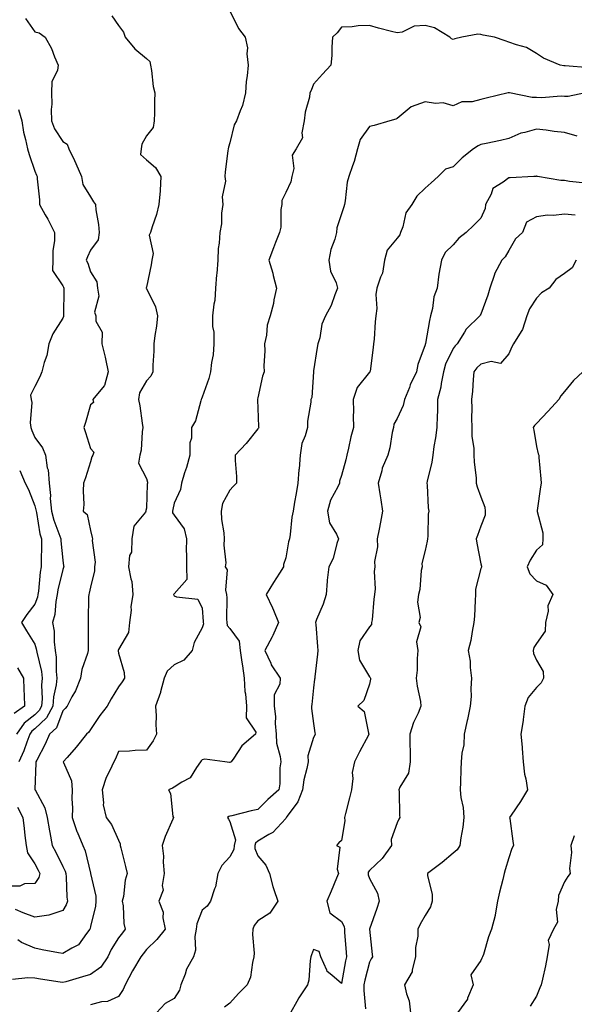
# Model space of a CAD drawing. Units: inches. Extents: x 1042403 to 1043814, y 7218698 to 7221338.
# Drawn here: x 1042933 to 1043132, y 7220805 to 7221158 of the extents above; entities that cross this region are included whole.
import ezdxf

# ---------------------------------------------------------------- set-up
doc = ezdxf.new("R2010")
doc.units = ezdxf.units.IN
doc.header["$MEASUREMENT"] = 0
doc.layers.add('Contour_10427218', color=7, linetype='Continuous', true_color=0x6b8cd5)

msp = doc.modelspace()

# ---------------------------------------------------------------- linework, layer by layer
at = {"layer": 'Contour_10427218'}
for points in [[(1043008.05, 7221161.39, 2983), (1043011.16, 7221155.03, 2983), (1043013.44, 7221151.92, 2983), (1043014.3, 7221148.17, 2983), (1043014.03, 7221145.94, 2983), (1043014.55, 7221141.92, 2983), (1043014.22, 7221138.09, 2983), (1043013.91, 7221136.06, 2983), (1043013.6, 7221131.92, 2983), (1043012.56, 7221127.41, 2983), (1043011.64, 7221125.51, 2983), (1043010.39, 7221121.92, 2983), (1043009.53, 7221120.44, 2983), (1043008.05, 7221114.07, 2983), (1043007.54, 7221112.43, 2983), (1043007.35, 7221111.92, 2983), (1043007.33, 7221111.2, 2983), (1043006.31, 7221103.66, 2983), (1043006.25, 7221101.92, 2983), (1043006.45, 7221100.32, 2983), (1043005.26, 7221094.71, 2983), (1043005.43, 7221091.92, 2983), (1043004.98, 7221088.85, 2983), (1043005.04, 7221084.93, 2983), (1043004.4, 7221081.92, 2983), (1043004.22, 7221078.09, 2983), (1043003.85, 7221076.12, 2983), (1043003.69, 7221071.92, 2983), (1043003.3, 7221067.17, 2983), (1043003.25, 7221066.72, 2983), (1043002.89, 7221061.92, 2983), (1043002.56, 7221057.41, 2983), (1043002.23, 7221056.1, 2983), (1043001.8, 7221051.92, 2983), (1043001.82, 7221048.15, 2983), (1043002.21, 7221046.08, 2983), (1043002.25, 7221041.92, 2983), (1043001.96, 7221038.01, 2983), (1043001.37, 7221035.24, 2983), (1043001.06, 7221031.92, 2983), (1043000.45, 7221029.52, 2983), (1042998.05, 7221022.76, 2983), (1042997.82, 7221022.15, 2983), (1042997.76, 7221021.92, 2983), (1042997.56, 7221021.43, 2983), (1042995.67, 7221014.3, 2983), (1042994.22, 7221011.92, 2983), (1042994.2, 7221008.07, 2983), (1042993.62, 7221006.35, 2983), (1042993.6, 7221001.92, 2983), (1042992.39, 7220997.58, 2983), (1042991.76, 7220995.63, 2983), (1042990.65, 7220991.92, 2983), (1042990.35, 7220989.62, 2983), (1042988.05, 7220984.71, 2983), (1042987.54, 7220982.43, 2983), (1042987.48, 7220981.92, 2983), (1042987.46, 7220981.33, 2983), (1042988.05, 7220980.47, 2983), (1042991.66, 7220975.53, 2983), (1042992.41, 7220971.92, 2983), (1042992.31, 7220967.66, 2983), (1042992.5, 7220966.37, 2983), (1042992.42, 7220961.92, 2983), (1042992.6, 7220957.37, 2983), (1042988.05, 7220952.23, 2983), (1042987.89, 7220952.08, 2983), (1042987.84, 7220951.92, 2983), (1042987.85, 7220951.72, 2983), (1042988.05, 7220951.51, 2983), (1042988.81, 7220951.16, 2983), (1042996.47, 7220950.34, 2983), (1042998.05, 7220947.1, 2983), (1042998.42, 7220942.29, 2983), (1042998.42, 7220941.92, 2983), (1042998.52, 7220941.45, 2983), (1042998.05, 7220940.01, 2983), (1042995.2, 7220934.77, 2983), (1042994.48, 7220931.92, 2983), (1042991.53, 7220928.44, 2983), (1042988.05, 7220926.8, 2983), (1042985.47, 7220924.5, 2983), (1042984.46, 7220921.92, 2983), (1042983.15, 7220917.02, 2983), (1042983.13, 7220916.84, 2983), (1042981.31, 7220911.92, 2983), (1042981.55, 7220908.42, 2983), (1042981.39, 7220905.26, 2983), (1042981.66, 7220901.92, 2983), (1042980.47, 7220899.5, 2983), (1042978.05, 7220896.12, 2983), (1042974.01, 7220895.96, 2983), (1042971.94, 7220895.81, 2983), (1042968.05, 7220895.67, 2983), (1042966.94, 7220893.03, 2983), (1042966.37, 7220891.92, 2983), (1042964.98, 7220888.85, 2983), (1042963.64, 7220886.33, 2983), (1042962.17, 7220881.92, 2983), (1042962.72, 7220877.25, 2983), (1042962.6, 7220876.47, 2983), (1042963.64, 7220871.92, 2983), (1042965.59, 7220869.46, 2983), (1042968.05, 7220863.78, 2983), (1042968.62, 7220862.49, 2983), (1042968.67, 7220861.92, 2983), (1042968.87, 7220861.1, 2983), (1042970.57, 7220854.44, 2983), (1042971.19, 7220851.92, 2983), (1042970.49, 7220849.48, 2983), (1042969.79, 7220843.66, 2983), (1042969.42, 7220841.92, 2983), (1042969.67, 7220840.3, 2983), (1042970.02, 7220833.89, 2983), (1042970.41, 7220831.92, 2983), (1042969.44, 7220830.53, 2983), (1042968.05, 7220828.76, 2983), (1042965.39, 7220824.58, 2983), (1042964.22, 7220821.92, 2983), (1042961.72, 7220818.25, 2983), (1042958.05, 7220815.65, 2983), (1042955.12, 7220814.85, 2983), (1042949.16, 7220813.03, 2983), (1042948.05, 7220812.72, 2983), (1042947.11, 7220812.86, 2983), (1042940.1, 7220813.97, 2983), (1042938.05, 7220814.26, 2983), (1042935.51, 7220814.46, 2983), (1042930, 7220813.87, 2983)], [(1042965.69, 7221159.56, 2982), (1042968.05, 7221156.14, 2982), (1042969.89, 7221153.76, 2982), (1042970.45, 7221151.92, 2982), (1042973.89, 7221147.76, 2982), (1042978.05, 7221144.34, 2982), (1042979.32, 7221143.19, 2982), (1042979.53, 7221141.92, 2982), (1042979.94, 7221140.03, 2982), (1042980.43, 7221134.3, 2982), (1042981.1, 7221131.92, 2982), (1042981, 7221128.97, 2982), (1042980.98, 7221124.85, 2982), (1042980.88, 7221121.92, 2982), (1042980.45, 7221119.52, 2982), (1042978.05, 7221116.53, 2982), (1042976.47, 7221113.5, 2982), (1042976.14, 7221111.92, 2982), (1042976, 7221109.87, 2982), (1042978.05, 7221107.97, 2982), (1042981.35, 7221105.22, 2982), (1042983.28, 7221101.92, 2982), (1042983.01, 7221096.96, 2982), (1042982.99, 7221096.86, 2982), (1042982.56, 7221091.92, 2982), (1042981.68, 7221088.29, 2982), (1042980.08, 7221083.95, 2982), (1042979.48, 7221081.92, 2982), (1042979.03, 7221080.94, 2982), (1042980.45, 7221074.32, 2982), (1042980.04, 7221071.92, 2982), (1042979.77, 7221070.2, 2982), (1042978.05, 7221062.23, 2982), (1042977.99, 7221061.98, 2982), (1042977.99, 7221061.92, 2982), (1042978.05, 7221061.8, 2982), (1042981.31, 7221055.18, 2982), (1042982.01, 7221051.92, 2982), (1042981.68, 7221048.29, 2982), (1042981.08, 7221044.95, 2982), (1042980.75, 7221041.92, 2982), (1042980.73, 7221039.24, 2982), (1042980.37, 7221034.24, 2982), (1042980.35, 7221031.92, 2982), (1042979.65, 7221030.32, 2982), (1042978.05, 7221028.68, 2982), (1042975.63, 7221024.34, 2982), (1042975.26, 7221021.92, 2982), (1042975.75, 7221019.62, 2982), (1042976.51, 7221013.46, 2982), (1042976.78, 7221011.92, 2982), (1042976.49, 7221010.36, 2982), (1042976.23, 7221003.74, 2982), (1042975.71, 7221001.92, 2982), (1042975.18, 7220999.05, 2982), (1042978.05, 7220993.54, 2982), (1042978.44, 7220992.31, 2982), (1042978.44, 7220991.92, 2982), (1042978.38, 7220991.59, 2982), (1042978.05, 7220982.94, 2982), (1042977.84, 7220982.13, 2982), (1042977.89, 7220981.92, 2982), (1042977.7, 7220981.57, 2982), (1042973.52, 7220976.45, 2982), (1042972.89, 7220971.92, 2982), (1042972.76, 7220967.21, 2982), (1042972.05, 7220965.92, 2982), (1042971.7, 7220961.92, 2982), (1042972.42, 7220957.55, 2982), (1042972.78, 7220956.65, 2982), (1042973.23, 7220951.92, 2982), (1042972.44, 7220947.53, 2982), (1042972.54, 7220946.41, 2982), (1042972.03, 7220941.92, 2982), (1042971.64, 7220938.33, 2982), (1042968.05, 7220932.25, 2982), (1042967.95, 7220932.02, 2982), (1042967.91, 7220931.92, 2982), (1042967.91, 7220931.78, 2982), (1042968.05, 7220930.98, 2982), (1042970.06, 7220923.93, 2982), (1042970.24, 7220921.92, 2982), (1042969.34, 7220920.63, 2982), (1042968.05, 7220918.81, 2982), (1042965.37, 7220914.6, 2982), (1042963.97, 7220911.92, 2982), (1042961.35, 7220908.62, 2982), (1042958.05, 7220903.56, 2982), (1042957.37, 7220902.6, 2982), (1042956.57, 7220901.92, 2982), (1042952.82, 7220897.15, 2982), (1042949.65, 7220893.52, 2982), (1042948.26, 7220891.92, 2982), (1042948.32, 7220891.65, 2982), (1042951.23, 7220885.1, 2982), (1042951.47, 7220881.92, 2982), (1042951.35, 7220878.62, 2982), (1042951.51, 7220875.38, 2982), (1042951.41, 7220871.92, 2982), (1042953.09, 7220866.96, 2982), (1042953.17, 7220866.8, 2982), (1042955.28, 7220861.92, 2982), (1042956.1, 7220859.97, 2982), (1042958.03, 7220851.94, 2982), (1042958.03, 7220851.9, 2982), (1042958.05, 7220851.86, 2982), (1042959.91, 7220843.78, 2982), (1042959.98, 7220841.92, 2982), (1042959.85, 7220840.12, 2982), (1042958.05, 7220832.9, 2982), (1042957.84, 7220832.13, 2982), (1042957.72, 7220831.92, 2982), (1042956.53, 7220830.4, 2982), (1042953.69, 7220826.28, 2982), (1042951.27, 7220825.14, 2982), (1042948.05, 7220823.15, 2982), (1042946.51, 7220823.46, 2982), (1042940.63, 7220824.5, 2982), (1042938.05, 7220825.05, 2982), (1042933.3, 7220827.17, 2982), (1042931.92, 7220828.05, 2982)], [(1042934.73, 7221158.6, 2981), (1042938.05, 7221153.83, 2981), (1042939.65, 7221153.52, 2981), (1042941.7, 7221151.92, 2981), (1042943.99, 7221147.86, 2981), (1042945.08, 7221144.89, 2981), (1042946.37, 7221141.92, 2981), (1042946.23, 7221140.1, 2981), (1042944.1, 7221135.87, 2981), (1042943.97, 7221131.92, 2981), (1042944.09, 7221127.96, 2981), (1042943.95, 7221126.02, 2981), (1042944.05, 7221121.92, 2981), (1042945.14, 7221119.01, 2981), (1042948.05, 7221114.5, 2981), (1042949.67, 7221113.54, 2981), (1042950.24, 7221111.92, 2981), (1042952.23, 7221107.74, 2981), (1042952.78, 7221106.65, 2981), (1042954.77, 7221101.92, 2981), (1042955.2, 7221099.07, 2981), (1042958.05, 7221094.62, 2981), (1042959.03, 7221092.9, 2981), (1042959.79, 7221091.92, 2981), (1042959.96, 7221090.01, 2981), (1042960.92, 7221084.79, 2981), (1042961.16, 7221081.92, 2981), (1042960.73, 7221079.24, 2981), (1042958.05, 7221075.55, 2981), (1042956.88, 7221073.09, 2981), (1042956.51, 7221071.92, 2981), (1042957.03, 7221070.9, 2981), (1042958.05, 7221067.8, 2981), (1042960.32, 7221064.19, 2981), (1042960.51, 7221061.92, 2981), (1042960.94, 7221059.03, 2981), (1042959.42, 7221053.29, 2981), (1042959.98, 7221051.92, 2981), (1042959.89, 7221050.08, 2981), (1042962.19, 7221046.06, 2981), (1042962.13, 7221041.92, 2981), (1042963.32, 7221037.19, 2981), (1042963.38, 7221036.59, 2981), (1042964.3, 7221031.92, 2981), (1042963.05, 7221026.92, 2981), (1042962.97, 7221026.84, 2981), (1042958.89, 7221021.92, 2981), (1042959.1, 7221020.87, 2981), (1042958.05, 7221020.03, 2981), (1042956.27, 7221013.7, 2981), (1042955.61, 7221011.92, 2981), (1042956.23, 7221010.1, 2981), (1042958.05, 7221004.36, 2981), (1042959.18, 7221003.05, 2981), (1042958.89, 7221001.92, 2981), (1042958.54, 7221001.43, 2981), (1042958.05, 7220999.58, 2981), (1042956.17, 7220993.8, 2981), (1042955.55, 7220991.92, 2981), (1042955.34, 7220989.21, 2981), (1042955.65, 7220984.32, 2981), (1042955.39, 7220981.92, 2981), (1042956.76, 7220980.63, 2981), (1042958.05, 7220974.93, 2981), (1042958.6, 7220972.47, 2981), (1042958.77, 7220971.92, 2981), (1042958.64, 7220971.33, 2981), (1042959.67, 7220963.54, 2981), (1042959.48, 7220961.92, 2981), (1042959.46, 7220960.51, 2981), (1042958.05, 7220954.56, 2981), (1042957.54, 7220952.43, 2981), (1042957.37, 7220951.92, 2981), (1042957.31, 7220951.18, 2981), (1042957.21, 7220942.76, 2981), (1042957.13, 7220941.92, 2981), (1042957.13, 7220941, 2981), (1042957.15, 7220932.82, 2981), (1042957.15, 7220931.92, 2981), (1042956.9, 7220930.77, 2981), (1042954.94, 7220925.03, 2981), (1042954.46, 7220921.92, 2981), (1042952.58, 7220917.39, 2981), (1042951.35, 7220915.22, 2981), (1042949.65, 7220911.92, 2981), (1042948.95, 7220911.02, 2981), (1042948.05, 7220910.2, 2981), (1042945.78, 7220904.19, 2981), (1042943.28, 7220901.92, 2981), (1042941.74, 7220898.23, 2981), (1042938.71, 7220892.58, 2981), (1042938.38, 7220891.92, 2981), (1042938.44, 7220891.53, 2981), (1042938.09, 7220881.96, 2981), (1042938.09, 7220881.92, 2981), (1042938.11, 7220881.86, 2981), (1042941.62, 7220875.49, 2981), (1042942.48, 7220871.92, 2981), (1042943.28, 7220867.15, 2981), (1042943.44, 7220866.53, 2981), (1042944.3, 7220861.92, 2981), (1042945.61, 7220859.48, 2981), (1042948.05, 7220854.38, 2981), (1042948.87, 7220852.74, 2981), (1042949.12, 7220851.92, 2981), (1042949.26, 7220850.71, 2981), (1042949.55, 7220843.42, 2981), (1042949.77, 7220841.92, 2981), (1042949.3, 7220840.67, 2981), (1042948.05, 7220838.56, 2981), (1042943.07, 7220836.9, 2981), (1042943.03, 7220836.9, 2981), (1042938.05, 7220836.22, 2981), (1042933.89, 7220837.76, 2981), (1042931.06, 7220838.91, 2981)], [(1043137.05, 7221140.92, 2984), (1043128.3, 7221141.67, 2984), (1043127.8, 7221141.67, 2984), (1043126.45, 7221141.92, 2984), (1043120.51, 7221144.38, 2984), (1043118.05, 7221146.14, 2984), (1043114.36, 7221148.23, 2984), (1043110.82, 7221149.15, 2984), (1043108.05, 7221150.2, 2984), (1043106.8, 7221150.67, 2984), (1043102.95, 7221151.92, 2984), (1043098.85, 7221152.72, 2984), (1043098.05, 7221152.9, 2984), (1043096.94, 7221153.03, 2984), (1043091.19, 7221151.92, 2984), (1043088.66, 7221151.31, 2984), (1043088.05, 7221151.12, 2984), (1043087.52, 7221151.39, 2984), (1043086.92, 7221151.92, 2984), (1043081.39, 7221155.26, 2984), (1043078.05, 7221156.12, 2984), (1043074.09, 7221155.88, 2984), (1043069.87, 7221153.74, 2984), (1043068.05, 7221153.46, 2984), (1043065.96, 7221154.01, 2984), (1043061.35, 7221155.22, 2984), (1043058.05, 7221156.08, 2984), (1043054.01, 7221155.96, 2984), (1043051.84, 7221155.71, 2984), (1043048.05, 7221155.57, 2984), (1043046.47, 7221153.5, 2984), (1043044.81, 7221151.92, 2984), (1043044.53, 7221148.4, 2984), (1043044.59, 7221145.38, 2984), (1043044.22, 7221141.92, 2984), (1043041.25, 7221138.72, 2984), (1043038.05, 7221135.03, 2984), (1043037.15, 7221132.82, 2984), (1043036.74, 7221131.92, 2984), (1043036.53, 7221130.4, 2984), (1043034.98, 7221124.99, 2984), (1043034.67, 7221121.92, 2984), (1043033.79, 7221117.66, 2984), (1043034.09, 7221115.88, 2984), (1043031.84, 7221111.92, 2984), (1043030.32, 7221109.65, 2984), (1043030.94, 7221104.81, 2984), (1043030.26, 7221101.92, 2984), (1043029.89, 7221100.08, 2984), (1043028.05, 7221096.24, 2984), (1043026.66, 7221093.31, 2984), (1043026.6, 7221091.92, 2984), (1043026.29, 7221090.16, 2984), (1043026.25, 7221083.72, 2984), (1043025.75, 7221081.92, 2984), (1043024.38, 7221078.25, 2984), (1043023.67, 7221076.3, 2984), (1043021.94, 7221071.92, 2984), (1043023.38, 7221067.25, 2984), (1043023.56, 7221066.41, 2984), (1043024.75, 7221061.92, 2984), (1043023.83, 7221057.7, 2984), (1043023.62, 7221056.35, 2984), (1043022.5, 7221051.92, 2984), (1043021.33, 7221048.64, 2984), (1043021.1, 7221044.97, 2984), (1043020.39, 7221041.92, 2984), (1043020.51, 7221039.46, 2984), (1043020.18, 7221034.05, 2984), (1043020.3, 7221031.92, 2984), (1043019.71, 7221030.26, 2984), (1043018.05, 7221022.53, 2984), (1043017.93, 7221022.04, 2984), (1043017.91, 7221021.92, 2984), (1043017.89, 7221021.76, 2984), (1043018.05, 7221018.87, 2984), (1043018.32, 7221012.19, 2984), (1043018.34, 7221011.92, 2984), (1043018.28, 7221011.69, 2984), (1043018.05, 7221011.37, 2984), (1043013.81, 7221006.16, 2984), (1043009.96, 7221001.92, 2984), (1043009.96, 7221000.01, 2984), (1043010.41, 7220994.28, 2984), (1043010.43, 7220991.92, 2984), (1043009.24, 7220990.73, 2984), (1043008.05, 7220989.36, 2984), (1043005.34, 7220984.63, 2984), (1043004.83, 7220981.92, 2984), (1043004.96, 7220978.83, 2984), (1043005.88, 7220974.09, 2984), (1043006, 7220971.92, 2984), (1043005.8, 7220969.67, 2984), (1043006.59, 7220963.38, 2984), (1043006.37, 7220961.92, 2984), (1043007.01, 7220960.88, 2984), (1043006.41, 7220953.56, 2984), (1043006.8, 7220951.92, 2984), (1043006.86, 7220950.73, 2984), (1043006.82, 7220943.15, 2984), (1043006.86, 7220941.92, 2984), (1043007.03, 7220940.9, 2984), (1043008.05, 7220939.75, 2984), (1043011.35, 7220935.22, 2984), (1043011.74, 7220931.92, 2984), (1043012.31, 7220927.66, 2984), (1043012.52, 7220926.39, 2984), (1043013.09, 7220921.92, 2984), (1043013.34, 7220917.21, 2984), (1043013.62, 7220916.35, 2984), (1043014.01, 7220911.92, 2984), (1043013.85, 7220907.72, 2984), (1043017.37, 7220902.6, 2984), (1043017.15, 7220901.92, 2984), (1043012.33, 7220897.64, 2984), (1043009.44, 7220893.31, 2984), (1043008.44, 7220891.92, 2984), (1043008.19, 7220891.78, 2984), (1043008.05, 7220891.74, 2984), (1043007.84, 7220891.71, 2984), (1043006.17, 7220891.92, 2984), (1042999.07, 7220892.94, 2984), (1042998.05, 7220892.64, 2984), (1042997.68, 7220892.29, 2984), (1042997.46, 7220891.92, 2984), (1042995.98, 7220889.85, 2984), (1042993.81, 7220886.16, 2984), (1042990.75, 7220884.62, 2984), (1042988.05, 7220882.84, 2984), (1042987.46, 7220882.51, 2984), (1042986.02, 7220881.92, 2984), (1042986.68, 7220880.55, 2984), (1042987.6, 7220872.37, 2984), (1042987.74, 7220871.92, 2984), (1042987.54, 7220871.41, 2984), (1042984.77, 7220865.2, 2984), (1042983.75, 7220861.92, 2984), (1042984.24, 7220858.11, 2984), (1042984.03, 7220855.94, 2984), (1042984.38, 7220851.92, 2984), (1042983.71, 7220847.58, 2984), (1042984.05, 7220845.92, 2984), (1042982.5, 7220841.92, 2984), (1042984.09, 7220837.96, 2984), (1042983.97, 7220836, 2984), (1042984.79, 7220831.92, 2984), (1042981.82, 7220828.15, 2984), (1042978.05, 7220824.56, 2984), (1042976.96, 7220823.01, 2984), (1042976.12, 7220821.92, 2984), (1042973.11, 7220816.98, 2984), (1042973.07, 7220816.9, 2984), (1042970.45, 7220811.92, 2984), (1042969.75, 7220810.22, 2984), (1042968.05, 7220807.72, 2984), (1042964.05, 7220805.92, 2984), (1042961.92, 7220805.79, 2984), (1042958.05, 7220804.77, 2984)], [(1043135.55, 7221131.92, 2985), (1043129.3, 7221130.67, 2985), (1043128.05, 7221130.67, 2985), (1043126.88, 7221130.75, 2985), (1043119.77, 7221130.2, 2985), (1043118.05, 7221130.28, 2985), (1043116.47, 7221130.34, 2985), (1043108.28, 7221131.92, 2985), (1043108.09, 7221131.96, 2985), (1043108.05, 7221131.98, 2985), (1043107.99, 7221131.98, 2985), (1043107.82, 7221131.92, 2985), (1043099.91, 7221130.06, 2985), (1043098.05, 7221129.56, 2985), (1043094.92, 7221128.8, 2985), (1043091.27, 7221128.7, 2985), (1043088.05, 7221127.31, 2985), (1043084.51, 7221128.38, 2985), (1043081.82, 7221128.15, 2985), (1043078.05, 7221128.76, 2985), (1043073.07, 7221126.94, 2985), (1043073.03, 7221126.94, 2985), (1043068.05, 7221122.82, 2985), (1043067.5, 7221122.47, 2985), (1043065.43, 7221121.92, 2985), (1043059.73, 7221120.24, 2985), (1043058.05, 7221119.91, 2985), (1043054.69, 7221115.28, 2985), (1043053.73, 7221111.92, 2985), (1043052.64, 7221107.33, 2985), (1043051.96, 7221105.83, 2985), (1043050.63, 7221101.92, 2985), (1043050.06, 7221099.91, 2985), (1043049.38, 7221093.25, 2985), (1043049.1, 7221091.92, 2985), (1043048.87, 7221091.1, 2985), (1043048.05, 7221088.56, 2985), (1043046.43, 7221083.54, 2985), (1043046.23, 7221081.92, 2985), (1043045.63, 7221079.5, 2985), (1043044.22, 7221075.75, 2985), (1043043.54, 7221071.92, 2985), (1043044.09, 7221067.96, 2985), (1043046.12, 7221063.85, 2985), (1043046.62, 7221061.92, 2985), (1043045.63, 7221059.5, 2985), (1043044.34, 7221055.63, 2985), (1043042.33, 7221051.92, 2985), (1043041.02, 7221048.95, 2985), (1043040.22, 7221044.09, 2985), (1043039.55, 7221041.92, 2985), (1043039.36, 7221040.61, 2985), (1043038.05, 7221032.23, 2985), (1043038.01, 7221031.96, 2985), (1043038.01, 7221031.92, 2985), (1043037.99, 7221031.86, 2985), (1043037.35, 7221022.62, 2985), (1043037.09, 7221021.92, 2985), (1043037.07, 7221020.94, 2985), (1043035.82, 7221014.15, 2985), (1043035.8, 7221011.92, 2985), (1043035.02, 7221008.89, 2985), (1043033.83, 7221006.14, 2985), (1043033.17, 7221001.92, 2985), (1043032.89, 7220997.08, 2985), (1043032.78, 7220996.65, 2985), (1043032.37, 7220991.92, 2985), (1043031.78, 7220988.19, 2985), (1043031.19, 7220985.06, 2985), (1043030.69, 7220981.92, 2985), (1043030.24, 7220979.73, 2985), (1043029.67, 7220973.54, 2985), (1043029.4, 7220971.92, 2985), (1043029.07, 7220970.9, 2985), (1043028.05, 7220965.1, 2985), (1043027.25, 7220962.72, 2985), (1043027.21, 7220961.92, 2985), (1043025.78, 7220959.65, 2985), (1043023.64, 7220956.33, 2985), (1043021.08, 7220951.92, 2985), (1043023.32, 7220947.19, 2985), (1043023.62, 7220946.35, 2985), (1043025.39, 7220941.92, 2985), (1043023.36, 7220937.23, 2985), (1043023.19, 7220936.78, 2985), (1043020.57, 7220931.92, 2985), (1043022.68, 7220927.29, 2985), (1043022.87, 7220926.74, 2985), (1043026, 7220921.92, 2985), (1043025.98, 7220919.85, 2985), (1043023.95, 7220916.02, 2985), (1043023.93, 7220911.92, 2985), (1043024.38, 7220908.25, 2985), (1043024.26, 7220905.71, 2985), (1043024.59, 7220901.92, 2985), (1043024.79, 7220898.66, 2985), (1043026.1, 7220893.87, 2985), (1043026.27, 7220891.92, 2985), (1043025.94, 7220889.81, 2985), (1043025.98, 7220883.99, 2985), (1043025.51, 7220881.92, 2985), (1043021.57, 7220878.4, 2985), (1043018.05, 7220874.83, 2985), (1043015.63, 7220874.34, 2985), (1043008.69, 7220872.56, 2985), (1043008.05, 7220872.43, 2985), (1043007.68, 7220872.29, 2985), (1043007.13, 7220871.92, 2985), (1043007.5, 7220871.37, 2985), (1043008.05, 7220870.49, 2985), (1043010.04, 7220863.91, 2985), (1043009.51, 7220861.92, 2985), (1043009.48, 7220860.49, 2985), (1043008.05, 7220857.86, 2985), (1043005.18, 7220854.79, 2985), (1043003.66, 7220851.92, 2985), (1043002.87, 7220847.1, 2985), (1043002.46, 7220846.33, 2985), (1043001.08, 7220841.92, 2985), (1042999.81, 7220840.16, 2985), (1042998.05, 7220838.76, 2985), (1042996.21, 7220833.76, 2985), (1042995.9, 7220831.92, 2985), (1042995.45, 7220829.32, 2985), (1042995.63, 7220824.34, 2985), (1042994.91, 7220821.92, 2985), (1042992.41, 7220817.56, 2985), (1042991.92, 7220815.79, 2985), (1042990.41, 7220811.92, 2985), (1042989.92, 7220810.05, 2985), (1042988.05, 7220807.06, 2985), (1042984.77, 7220805.2, 2985), (1042981.66, 7220801.92, 2985)], [(1042932.17, 7221126.04, 2980), (1042933.4, 7221121.92, 2980), (1042934.03, 7221117.9, 2980), (1042934.75, 7221115.22, 2980), (1042935.37, 7221111.92, 2980), (1042936.02, 7221109.89, 2980), (1042938.05, 7221103.83, 2980), (1042938.58, 7221102.45, 2980), (1042938.85, 7221101.92, 2980), (1042938.83, 7221101.14, 2980), (1042939.73, 7221093.6, 2980), (1042939.69, 7221091.92, 2980), (1042941.8, 7221088.17, 2980), (1042942.72, 7221086.59, 2980), (1042945.04, 7221081.92, 2980), (1042945.06, 7221078.93, 2980), (1042944.51, 7221075.46, 2980), (1042944.51, 7221071.92, 2980), (1042944.38, 7221068.25, 2980), (1042948.05, 7221062.76, 2980), (1042948.36, 7221062.23, 2980), (1042948.48, 7221061.92, 2980), (1042948.46, 7221061.51, 2980), (1042948.32, 7221052.19, 2980), (1042948.3, 7221051.92, 2980), (1042948.3, 7221051.67, 2980), (1042948.05, 7221051.14, 2980), (1042944.44, 7221045.53, 2980), (1042943.03, 7221041.92, 2980), (1042942.29, 7221037.68, 2980), (1042941.33, 7221035.2, 2980), (1042940.51, 7221031.92, 2980), (1042939.85, 7221030.12, 2980), (1042938.05, 7221026.65, 2980), (1042936.53, 7221023.44, 2980), (1042936.7, 7221021.92, 2980), (1042936.94, 7221020.81, 2980), (1042936.35, 7221013.62, 2980), (1042936.57, 7221011.92, 2980), (1042936.92, 7221010.79, 2980), (1042938.05, 7221008.31, 2980), (1042940.76, 7221004.63, 2980), (1042941.92, 7221001.92, 2980), (1042942.5, 7220997.47, 2980), (1042942.8, 7220996.67, 2980), (1042943.15, 7220991.92, 2980), (1042943.67, 7220987.55, 2980), (1042943.6, 7220986.37, 2980), (1042943.99, 7220981.92, 2980), (1042944.81, 7220978.68, 2980), (1042947.03, 7220972.94, 2980), (1042947.35, 7220971.92, 2980), (1042947.37, 7220971.24, 2980), (1042948.05, 7220964.28, 2980), (1042948.36, 7220962.23, 2980), (1042948.4, 7220961.92, 2980), (1042948.32, 7220961.65, 2980), (1042948.05, 7220960.92, 2980), (1042946.35, 7220953.62, 2980), (1042946.1, 7220951.92, 2980), (1042945.59, 7220949.46, 2980), (1042945.16, 7220944.81, 2980), (1042944.4, 7220941.92, 2980), (1042944.94, 7220938.81, 2980), (1042944.92, 7220935.05, 2980), (1042945.34, 7220931.92, 2980), (1042945.67, 7220929.54, 2980), (1042945.65, 7220924.32, 2980), (1042945.9, 7220921.92, 2980), (1042945.67, 7220919.54, 2980), (1042944.75, 7220915.22, 2980), (1042944.5, 7220911.92, 2980), (1042942.25, 7220907.72, 2980), (1042938.05, 7220903.8, 2980), (1042937.01, 7220902.96, 2980), (1042936.27, 7220901.92, 2980), (1042935.16, 7220899.03, 2980), (1042934.12, 7220895.85, 2980), (1042932.29, 7220891.92, 2980)], [(1043132.56, 7221116.43, 2986), (1043128.05, 7221117.76, 2986), (1043124.28, 7221118.15, 2986), (1043121.45, 7221118.52, 2986), (1043118.05, 7221118.89, 2986), (1043113.83, 7221117.7, 2986), (1043112.41, 7221117.56, 2986), (1043108.05, 7221115.55, 2986), (1043105.14, 7221114.83, 2986), (1043099.96, 7221113.83, 2986), (1043098.05, 7221113.4, 2986), (1043097.05, 7221112.92, 2986), (1043095.41, 7221111.92, 2986), (1043091.29, 7221108.68, 2986), (1043088.05, 7221105.44, 2986), (1043085.39, 7221104.58, 2986), (1043082.76, 7221101.92, 2986), (1043080.26, 7221099.71, 2986), (1043078.05, 7221097.76, 2986), (1043075.04, 7221094.93, 2986), (1043073.26, 7221091.92, 2986), (1043071.08, 7221088.89, 2986), (1043070.02, 7221083.89, 2986), (1043069.24, 7221081.92, 2986), (1043068.93, 7221081.04, 2986), (1043068.05, 7221079.79, 2986), (1043064.46, 7221075.51, 2986), (1043063.48, 7221071.92, 2986), (1043062.74, 7221067.23, 2986), (1043061.98, 7221065.85, 2986), (1043060.73, 7221061.92, 2986), (1043060.32, 7221059.65, 2986), (1043060.73, 7221054.6, 2986), (1043060.41, 7221051.92, 2986), (1043060.14, 7221049.83, 2986), (1043059.71, 7221043.58, 2986), (1043059.51, 7221041.92, 2986), (1043059.4, 7221040.57, 2986), (1043058.28, 7221032.15, 2986), (1043058.26, 7221031.92, 2986), (1043058.17, 7221031.8, 2986), (1043058.05, 7221031.71, 2986), (1043053.71, 7221026.26, 2986), (1043052.29, 7221021.92, 2986), (1043052.39, 7221017.58, 2986), (1043052.19, 7221016.06, 2986), (1043052.33, 7221011.92, 2986), (1043051.43, 7221008.54, 2986), (1043050.61, 7221004.48, 2986), (1043049.98, 7221001.92, 2986), (1043049.65, 7221000.32, 2986), (1043048.05, 7220994.63, 2986), (1043047.35, 7220992.62, 2986), (1043047.31, 7220991.92, 2986), (1043046.76, 7220990.63, 2986), (1043044.09, 7220985.88, 2986), (1043043.07, 7220981.92, 2986), (1043043.77, 7220977.64, 2986), (1043046.31, 7220973.66, 2986), (1043046.98, 7220971.92, 2986), (1043046.37, 7220970.24, 2986), (1043045.1, 7220964.87, 2986), (1043043.5, 7220961.92, 2986), (1043042.85, 7220957.12, 2986), (1043042.91, 7220956.78, 2986), (1043042.56, 7220951.92, 2986), (1043041.43, 7220948.54, 2986), (1043039.12, 7220942.99, 2986), (1043038.73, 7220941.92, 2986), (1043038.79, 7220941.18, 2986), (1043039.44, 7220933.31, 2986), (1043039.55, 7220931.92, 2986), (1043039.38, 7220930.59, 2986), (1043038.54, 7220922.41, 2986), (1043038.48, 7220921.92, 2986), (1043038.36, 7220921.61, 2986), (1043038.05, 7220918.48, 2986), (1043037.46, 7220912.51, 2986), (1043037.23, 7220911.92, 2986), (1043037.25, 7220911.12, 2986), (1043038.05, 7220905.71, 2986), (1043038.44, 7220902.31, 2986), (1043038.62, 7220901.92, 2986), (1043038.44, 7220901.53, 2986), (1043038.05, 7220900.67, 2986), (1043035.94, 7220894.03, 2986), (1043036.04, 7220891.92, 2986), (1043035.65, 7220889.52, 2986), (1043034.5, 7220885.47, 2986), (1043034.07, 7220881.92, 2986), (1043032.39, 7220877.58, 2986), (1043028.54, 7220872.41, 2986), (1043028.23, 7220871.92, 2986), (1043028.17, 7220871.8, 2986), (1043028.05, 7220871.65, 2986), (1043023.44, 7220866.53, 2986), (1043021.98, 7220865.85, 2986), (1043018.05, 7220863.5, 2986), (1043017.17, 7220862.8, 2986), (1043016.94, 7220861.92, 2986), (1043016.92, 7220860.79, 2986), (1043018.05, 7220858.23, 2986), (1043020.94, 7220854.81, 2986), (1043022.21, 7220851.92, 2986), (1043023.36, 7220847.23, 2986), (1043023.83, 7220846.14, 2986), (1043025.22, 7220841.92, 2986), (1043022.37, 7220837.6, 2986), (1043018.05, 7220834.87, 2986), (1043016.74, 7220833.23, 2986), (1043016.19, 7220831.92, 2986), (1043016.12, 7220829.99, 2986), (1043016.74, 7220823.23, 2986), (1043016.66, 7220821.92, 2986), (1043016.1, 7220819.97, 2986), (1043015.35, 7220814.62, 2986), (1043014.2, 7220811.92, 2986), (1043011.14, 7220808.83, 2986), (1043008.05, 7220805.36, 2986), (1043006.1, 7220803.87, 2986)], [(1043135.69, 7221099.56, 2987), (1043129.81, 7221100.16, 2987), (1043128.05, 7221100.46, 2987), (1043126.7, 7221100.57, 2987), (1043118.36, 7221101.92, 2987), (1043118.17, 7221102.04, 2987), (1043118.05, 7221102.08, 2987), (1043117.97, 7221102, 2987), (1043117.09, 7221101.92, 2987), (1043108.52, 7221101.45, 2987), (1043108.05, 7221101.43, 2987), (1043106.02, 7221099.89, 2987), (1043102.33, 7221097.64, 2987), (1043101.72, 7221095.59, 2987), (1043099.75, 7221091.92, 2987), (1043099.53, 7221090.44, 2987), (1043098.05, 7221087.04, 2987), (1043095.49, 7221084.48, 2987), (1043092.72, 7221081.92, 2987), (1043090.12, 7221079.85, 2987), (1043088.05, 7221077.41, 2987), (1043085.26, 7221074.71, 2987), (1043083.91, 7221071.92, 2987), (1043083.01, 7221066.96, 2987), (1043083.01, 7221066.88, 2987), (1043082.31, 7221061.92, 2987), (1043081.21, 7221058.76, 2987), (1043080.69, 7221054.56, 2987), (1043080.02, 7221051.92, 2987), (1043079.63, 7221050.34, 2987), (1043078.15, 7221042.02, 2987), (1043078.13, 7221041.92, 2987), (1043078.11, 7221041.86, 2987), (1043078.05, 7221041.57, 2987), (1043075.43, 7221034.54, 2987), (1043074.96, 7221031.92, 2987), (1043072.74, 7221027.23, 2987), (1043072.41, 7221026.28, 2987), (1043070.65, 7221021.92, 2987), (1043070.14, 7221019.83, 2987), (1043068.05, 7221015.12, 2987), (1043066.82, 7221013.15, 2987), (1043066.68, 7221011.92, 2987), (1043066.27, 7221010.14, 2987), (1043065.39, 7221004.58, 2987), (1043064.63, 7221001.92, 2987), (1043062.66, 7220997.31, 2987), (1043062.52, 7220996.39, 2987), (1043061.23, 7220991.92, 2987), (1043061.82, 7220988.15, 2987), (1043062.11, 7220985.98, 2987), (1043062.8, 7220981.92, 2987), (1043062.03, 7220977.94, 2987), (1043061.51, 7220975.38, 2987), (1043060.84, 7220971.92, 2987), (1043060.92, 7220969.05, 2987), (1043059.91, 7220963.78, 2987), (1043059.98, 7220961.92, 2987), (1043059.71, 7220960.26, 2987), (1043060.18, 7220954.05, 2987), (1043059.94, 7220951.92, 2987), (1043059.67, 7220950.3, 2987), (1043059.01, 7220942.88, 2987), (1043058.87, 7220941.92, 2987), (1043058.81, 7220941.16, 2987), (1043058.05, 7220940.34, 2987), (1043054.63, 7220935.34, 2987), (1043053.87, 7220931.92, 2987), (1043054.5, 7220928.37, 2987), (1043058.05, 7220922.49, 2987), (1043058.36, 7220922.23, 2987), (1043058.44, 7220921.92, 2987), (1043058.4, 7220921.57, 2987), (1043058.05, 7220919.77, 2987), (1043056.04, 7220913.93, 2987), (1043053.91, 7220911.92, 2987), (1043056.14, 7220910.01, 2987), (1043057.72, 7220902.25, 2987), (1043057.87, 7220901.92, 2987), (1043057.68, 7220901.55, 2987), (1043054.5, 7220895.47, 2987), (1043052.68, 7220891.92, 2987), (1043051.9, 7220888.07, 2987), (1043052.11, 7220885.98, 2987), (1043051.6, 7220881.92, 2987), (1043050.92, 7220879.05, 2987), (1043049.5, 7220873.37, 2987), (1043049.14, 7220871.92, 2987), (1043049.2, 7220870.77, 2987), (1043048.05, 7220863.68, 2987), (1043047.13, 7220862.84, 2987), (1043046.25, 7220861.92, 2987), (1043047.42, 7220861.3, 2987), (1043046.51, 7220853.46, 2987), (1043047.03, 7220851.92, 2987), (1043046.27, 7220850.14, 2987), (1043044.38, 7220845.59, 2987), (1043042.76, 7220841.92, 2987), (1043043.91, 7220837.78, 2987), (1043048.05, 7220834.6, 2987), (1043049.01, 7220832.88, 2987), (1043049.1, 7220831.92, 2987), (1043049.16, 7220830.81, 2987), (1043049.69, 7220823.56, 2987), (1043049.79, 7220821.92, 2987), (1043049.48, 7220820.49, 2987), (1043048.05, 7220812.39, 2987), (1043044.53, 7220815.44, 2987), (1043042.85, 7220816.72, 2987), (1043042.76, 7220817.21, 2987), (1043040.61, 7220821.92, 2987), (1043040, 7220823.87, 2987), (1043038.05, 7220824.65, 2987), (1043037.27, 7220822.7, 2987), (1043037.09, 7220821.92, 2987), (1043036.82, 7220820.69, 2987), (1043036.39, 7220813.58, 2987), (1043035.84, 7220811.92, 2987), (1043032.76, 7220807.21, 2987), (1043032.05, 7220805.92, 2987), (1043029.77, 7220801.92, 2987)], [(1043131.84, 7221088.13, 2988), (1043128.05, 7221088.38, 2988), (1043124.07, 7221087.94, 2988), (1043121.9, 7221088.07, 2988), (1043118.05, 7221087.45, 2988), (1043114.44, 7221085.53, 2988), (1043112.97, 7221081.92, 2988), (1043110.41, 7221079.56, 2988), (1043108.05, 7221075.44, 2988), (1043106.8, 7221073.17, 2988), (1043105.57, 7221071.92, 2988), (1043102.97, 7221067, 2988), (1043102.95, 7221066.82, 2988), (1043101.27, 7221061.92, 2988), (1043100.55, 7221059.42, 2988), (1043098.05, 7221052.58, 2988), (1043097.82, 7221052.15, 2988), (1043097.64, 7221051.92, 2988), (1043092.82, 7221047.15, 2988), (1043092.23, 7221046.1, 2988), (1043089.59, 7221041.92, 2988), (1043088.79, 7221041.18, 2988), (1043088.05, 7221040.2, 2988), (1043085.41, 7221034.56, 2988), (1043084.63, 7221031.92, 2988), (1043083.77, 7221027.64, 2988), (1043083.66, 7221026.31, 2988), (1043082.5, 7221021.92, 2988), (1043082.46, 7221017.51, 2988), (1043082.33, 7221016.2, 2988), (1043082.27, 7221011.92, 2988), (1043081.8, 7221008.17, 2988), (1043081.23, 7221005.1, 2988), (1043080.78, 7221001.92, 2988), (1043080.51, 7220999.46, 2988), (1043078.81, 7220992.68, 2988), (1043078.69, 7220991.92, 2988), (1043078.79, 7220991.18, 2988), (1043079.18, 7220983.05, 2988), (1043079.34, 7220981.92, 2988), (1043079.14, 7220980.83, 2988), (1043079.01, 7220972.88, 2988), (1043078.87, 7220971.92, 2988), (1043078.81, 7220971.16, 2988), (1043078.05, 7220967.8, 2988), (1043076.92, 7220963.05, 2988), (1043076.96, 7220961.92, 2988), (1043076.68, 7220960.55, 2988), (1043076.16, 7220953.81, 2988), (1043075.67, 7220951.92, 2988), (1043075.34, 7220949.21, 2988), (1043076.25, 7220943.72, 2988), (1043075.8, 7220941.92, 2988), (1043076.45, 7220940.32, 2988), (1043075, 7220934.97, 2988), (1043075.43, 7220931.92, 2988), (1043075.2, 7220929.07, 2988), (1043075.16, 7220924.81, 2988), (1043074.89, 7220921.92, 2988), (1043075.2, 7220919.07, 2988), (1043076.33, 7220913.64, 2988), (1043076.55, 7220911.92, 2988), (1043075.51, 7220909.38, 2988), (1043073.87, 7220906.1, 2988), (1043072.6, 7220901.92, 2988), (1043072.6, 7220897.37, 2988), (1043072.7, 7220896.57, 2988), (1043072.7, 7220891.92, 2988), (1043072.13, 7220887.84, 2988), (1043068.99, 7220882.86, 2988), (1043068.66, 7220881.92, 2988), (1043068.73, 7220881.24, 2988), (1043068.83, 7220872.7, 2988), (1043068.93, 7220871.92, 2988), (1043068.62, 7220871.35, 2988), (1043068.05, 7220870.05, 2988), (1043065.84, 7220864.13, 2988), (1043065.98, 7220861.92, 2988), (1043062.66, 7220857.31, 2988), (1043058.05, 7220852.94, 2988), (1043057.66, 7220852.31, 2988), (1043057.56, 7220851.92, 2988), (1043057.56, 7220851.43, 2988), (1043058.05, 7220850.12, 2988), (1043060.92, 7220844.79, 2988), (1043061.51, 7220841.92, 2988), (1043060.69, 7220839.28, 2988), (1043058.07, 7220831.94, 2988), (1043058.05, 7220831.92, 2988), (1043058.07, 7220831.9, 2988), (1043058.99, 7220822.86, 2988), (1043059.2, 7220821.92, 2988), (1043058.69, 7220821.28, 2988), (1043058.05, 7220820.06, 2988), (1043056.41, 7220813.56, 2988), (1043056.06, 7220811.92, 2988), (1043056.06, 7220809.93, 2988), (1043056.6, 7220803.37, 2988)], [(1043132.23, 7221071.92, 2989), (1043130.8, 7221069.17, 2989), (1043128.05, 7221067.1, 2989), (1043124.96, 7221065.01, 2989), (1043122.52, 7221061.92, 2989), (1043119.81, 7221060.16, 2989), (1043118.05, 7221058.35, 2989), (1043115.51, 7221054.46, 2989), (1043114.55, 7221051.92, 2989), (1043112.97, 7221047, 2989), (1043112.5, 7221046.37, 2989), (1043109.73, 7221041.92, 2989), (1043109.14, 7221040.83, 2989), (1043108.05, 7221038.38, 2989), (1043105.1, 7221034.87, 2989), (1043101.72, 7221035.59, 2989), (1043098.05, 7221034.63, 2989), (1043096.62, 7221033.35, 2989), (1043095.51, 7221031.92, 2989), (1043095.26, 7221029.13, 2989), (1043095.04, 7221024.93, 2989), (1043094.73, 7221021.92, 2989), (1043094.81, 7221018.68, 2989), (1043094.67, 7221015.3, 2989), (1043094.75, 7221011.92, 2989), (1043094.85, 7221008.72, 2989), (1043095.47, 7221004.5, 2989), (1043095.57, 7221001.92, 2989), (1043095.69, 7220999.56, 2989), (1043096.31, 7220993.66, 2989), (1043096.41, 7220991.92, 2989), (1043096.74, 7220990.61, 2989), (1043098.05, 7220987.02, 2989), (1043099.42, 7220983.29, 2989), (1043099.53, 7220981.92, 2989), (1043099.55, 7220980.42, 2989), (1043098.05, 7220976.53, 2989), (1043096.8, 7220973.17, 2989), (1043096.37, 7220971.92, 2989), (1043096.55, 7220970.42, 2989), (1043098.05, 7220962.94, 2989), (1043098.23, 7220962.1, 2989), (1043098.21, 7220961.92, 2989), (1043098.21, 7220961.76, 2989), (1043098.05, 7220961.28, 2989), (1043096.14, 7220953.83, 2989), (1043096.16, 7220951.92, 2989), (1043095.98, 7220949.85, 2989), (1043095.78, 7220944.19, 2989), (1043095.57, 7220941.92, 2989), (1043094.89, 7220938.76, 2989), (1043094.5, 7220935.47, 2989), (1043093.52, 7220931.92, 2989), (1043094.24, 7220928.11, 2989), (1043094.18, 7220925.79, 2989), (1043094.69, 7220921.92, 2989), (1043094.42, 7220918.29, 2989), (1043094.61, 7220915.36, 2989), (1043094.26, 7220911.92, 2989), (1043093.21, 7220907.08, 2989), (1043093.15, 7220906.82, 2989), (1043092.09, 7220901.92, 2989), (1043091.92, 7220898.05, 2989), (1043091.19, 7220895.06, 2989), (1043091, 7220891.92, 2989), (1043090.8, 7220889.17, 2989), (1043090.78, 7220884.65, 2989), (1043090.63, 7220881.92, 2989), (1043090.84, 7220879.13, 2989), (1043091.68, 7220875.55, 2989), (1043091.9, 7220871.92, 2989), (1043091.53, 7220868.44, 2989), (1043090.82, 7220864.69, 2989), (1043090.47, 7220861.92, 2989), (1043089.57, 7220860.4, 2989), (1043088.05, 7220859.15, 2989), (1043084.16, 7220855.81, 2989), (1043078.89, 7220851.92, 2989), (1043078.91, 7220851.06, 2989), (1043080.57, 7220844.44, 2989), (1043080.61, 7220841.92, 2989), (1043080.02, 7220839.95, 2989), (1043078.05, 7220836.8, 2989), (1043076.25, 7220833.72, 2989), (1043075.49, 7220831.92, 2989), (1043075.49, 7220829.36, 2989), (1043074.61, 7220825.36, 2989), (1043074.63, 7220821.92, 2989), (1043073.42, 7220817.29, 2989), (1043073.44, 7220816.53, 2989), (1043070.65, 7220811.92, 2989), (1043071.33, 7220808.64, 2989), (1043072.27, 7220806.14, 2989), (1043072.82, 7220801.92, 2989)], [(1043134.57, 7221031.92, 2990), (1043131.25, 7221028.72, 2990), (1043128.05, 7221024.87, 2990), (1043126.72, 7221023.25, 2990), (1043125.98, 7221021.92, 2990), (1043122.21, 7221017.76, 2990), (1043118.05, 7221013.35, 2990), (1043117.31, 7221012.66, 2990), (1043116.86, 7221011.92, 2990), (1043117.03, 7221010.9, 2990), (1043118.05, 7221005.08, 2990), (1043118.62, 7221002.49, 2990), (1043118.79, 7221001.92, 2990), (1043118.83, 7221001.14, 2990), (1043119.57, 7220993.44, 2990), (1043119.63, 7220991.92, 2990), (1043119.4, 7220990.57, 2990), (1043118.23, 7220982.1, 2990), (1043118.19, 7220981.92, 2990), (1043118.19, 7220981.78, 2990), (1043120.22, 7220974.09, 2990), (1043120.22, 7220971.92, 2990), (1043120.12, 7220969.85, 2990), (1043118.05, 7220967.9, 2990), (1043115.69, 7220964.28, 2990), (1043114.61, 7220961.92, 2990), (1043115.55, 7220959.42, 2990), (1043118.05, 7220956.88, 2990), (1043121.49, 7220955.36, 2990), (1043123.83, 7220951.92, 2990), (1043122.05, 7220947.92, 2990), (1043122.13, 7220946, 2990), (1043121.21, 7220941.92, 2990), (1043121.1, 7220938.87, 2990), (1043118.05, 7220934.36, 2990), (1043117.07, 7220932.9, 2990), (1043116.78, 7220931.92, 2990), (1043116.96, 7220930.83, 2990), (1043118.05, 7220928.44, 2990), (1043120.43, 7220924.3, 2990), (1043120.53, 7220921.92, 2990), (1043119.67, 7220920.3, 2990), (1043118.05, 7220918.64, 2990), (1043114.98, 7220914.99, 2990), (1043113.81, 7220911.92, 2990), (1043113.23, 7220907.1, 2990), (1043113.25, 7220906.72, 2990), (1043112.41, 7220901.92, 2990), (1043112.8, 7220897.17, 2990), (1043112.89, 7220896.76, 2990), (1043113.19, 7220891.92, 2990), (1043113.66, 7220887.53, 2990), (1043114.16, 7220885.81, 2990), (1043114.75, 7220881.92, 2990), (1043112.29, 7220877.68, 2990), (1043108.97, 7220872.84, 2990), (1043108.36, 7220871.92, 2990), (1043108.4, 7220871.57, 2990), (1043109.55, 7220863.42, 2990), (1043109.75, 7220861.92, 2990), (1043109.18, 7220860.79, 2990), (1043108.05, 7220857.47, 2990), (1043106.76, 7220853.21, 2990), (1043106.39, 7220851.92, 2990), (1043105.9, 7220849.77, 2990), (1043104.77, 7220845.2, 2990), (1043104.05, 7220841.92, 2990), (1043103.19, 7220837.06, 2990), (1043103.17, 7220836.8, 2990), (1043101.86, 7220831.92, 2990), (1043100.84, 7220829.13, 2990), (1043098.93, 7220822.8, 2990), (1043098.64, 7220821.92, 2990), (1043098.44, 7220821.53, 2990), (1043098.05, 7220820.65, 2990), (1043094.48, 7220815.49, 2990), (1043095.34, 7220811.92, 2990), (1043093.28, 7220807.15, 2990), (1043093.19, 7220806.78, 2990), (1043089.67, 7220801.92, 2990)], [(1042932.6, 7220996.47, 2979), (1042934.59, 7220991.92, 2979), (1042935.76, 7220989.63, 2979), (1042938.05, 7220983.74, 2979), (1042938.44, 7220982.31, 2979), (1042938.48, 7220981.92, 2979), (1042938.62, 7220981.35, 2979), (1042939.87, 7220973.74, 2979), (1042940.41, 7220971.92, 2979), (1042940.49, 7220969.48, 2979), (1042940.28, 7220964.15, 2979), (1042940.35, 7220961.92, 2979), (1042940, 7220959.97, 2979), (1042939.36, 7220953.23, 2979), (1042939.14, 7220951.92, 2979), (1042938.97, 7220951, 2979), (1042938.05, 7220948.52, 2979), (1042935.14, 7220944.83, 2979), (1042933.25, 7220941.92, 2979), (1042935.04, 7220938.91, 2979), (1042938.05, 7220934.13, 2979), (1042938.56, 7220932.43, 2979), (1042938.64, 7220931.92, 2979), (1042938.71, 7220931.26, 2979), (1042940.43, 7220924.3, 2979), (1042940.71, 7220921.92, 2979), (1042940.47, 7220919.5, 2979), (1042940.67, 7220914.54, 2979), (1042940.47, 7220911.92, 2979), (1042939.63, 7220910.34, 2979), (1042938.05, 7220908.85, 2979), (1042934.16, 7220905.81, 2979), (1042931.41, 7220901.92, 2979)], [(1042931.78, 7220925.65, 2978), (1042934.03, 7220921.92, 2978), (1042934.07, 7220917.94, 2978), (1042934.24, 7220915.73, 2978), (1042934.28, 7220911.92, 2978), (1042930.65, 7220909.32, 2978)], [(1042931.82, 7220875.69, 2980), (1042933.73, 7220871.92, 2980), (1042934.2, 7220868.07, 2980), (1042934.46, 7220865.51, 2980), (1042934.89, 7220861.92, 2980), (1042935.37, 7220859.24, 2980), (1042938.05, 7220855.28, 2980), (1042939.24, 7220853.11, 2980), (1042939.85, 7220851.92, 2980), (1042939.51, 7220850.46, 2980), (1042938.05, 7220848.27, 2980), (1042934.3, 7220848.17, 2980), (1042932.62, 7220847.35, 2980), (1042928.05, 7220847.29, 2980)], [(1043131.57, 7220865.44, 2991), (1043130.34, 7220861.92, 2991), (1043130.57, 7220859.4, 2991), (1043129.85, 7220853.72, 2991), (1043130.1, 7220851.92, 2991), (1043129.18, 7220850.79, 2991), (1043128.05, 7220848.85, 2991), (1043125.94, 7220844.03, 2991), (1043125.75, 7220841.92, 2991), (1043125.06, 7220838.93, 2991), (1043125.57, 7220834.4, 2991), (1043124.12, 7220831.92, 2991), (1043122.19, 7220827.78, 2991), (1043122.54, 7220826.41, 2991), (1043121.84, 7220821.92, 2991), (1043121.17, 7220818.8, 2991), (1043120.1, 7220813.97, 2991), (1043119.67, 7220811.92, 2991), (1043119.16, 7220810.81, 2991), (1043118.05, 7220807.88, 2991), (1043115.71, 7220804.26, 2991)]]:
    msp.add_polyline3d(points, dxfattribs=at)

doc.saveas('drawing.dxf')
